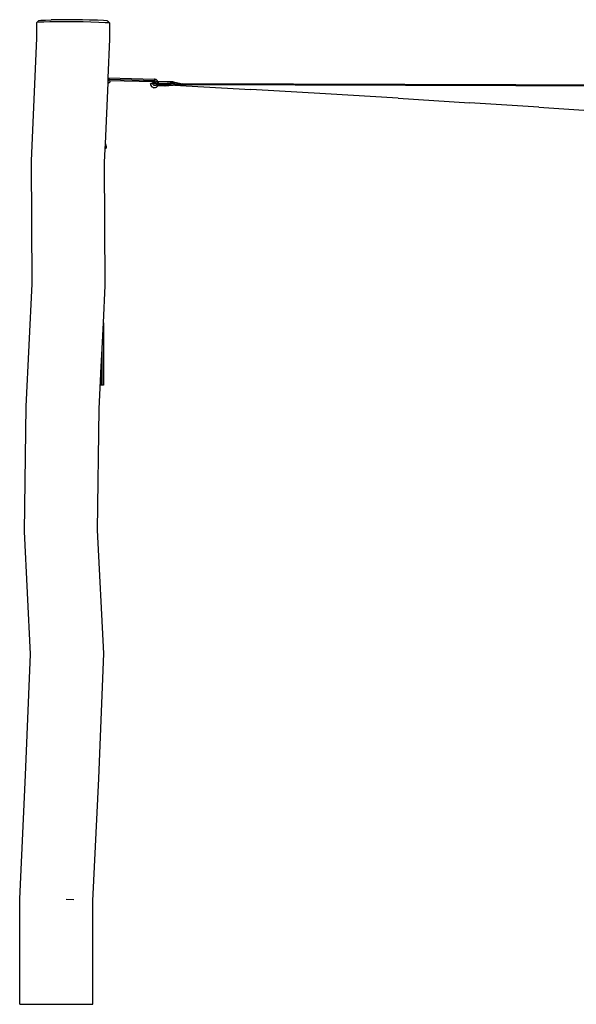
# Model space of a CAD drawing. Units: millimetres. Extents: x -364 to 2496, y 110 to 1106.
# Drawn here: x 2028 to 2164, y 866 to 1106 of the extents above; entities that cross this region are included whole.
import ezdxf

# ---------------------------------------------------------------- set-up
doc = ezdxf.new("R2010")
doc.units = ezdxf.units.MM
doc.header["$LTSCALE"] = 45
doc.layers.add('VP-EQ', color=7, linetype='Continuous', true_color=0x8a3492)

# ---------------------------------------------------------------- blocks, each defined once
blk = doc.blocks.new('RB1387_side2')
at = {"color": 0}
for p, q in [((2032.39, 1104.96), (2032.88, 1105.46)), ((2032.97, 1105.02), (2032.39, 1104.96)), ((2032.42, 1101.17), (2032.39, 1104.96)), ((2032.88, 1105.46), (2033.43, 1105.51)), ((2034.12, 1105.07), (2032.97, 1105.02)), ((2033.43, 1105.51), (2034.53, 1105.56)), ((2035.56, 1105.13), (2034.12, 1105.07)), ((2034.53, 1105.56), (2035.92, 1105.61)), ((2037.46, 1105.16), (2035.56, 1105.13)), ((2037.72, 1105.64), (2035.92, 1105.61)), ((2039.69, 1105.17), (2037.46, 1105.16)), ((2039.81, 1105.66), (2037.72, 1105.64)), ((2041.73, 1105.16), (2039.69, 1105.17)), ((2041.69, 1105.64), (2039.81, 1105.66)), ((2043.56, 1105.61), (2041.69, 1105.64)), ((2043.73, 1105.13), (2041.73, 1105.16)), ((2045.29, 1105.57), (2043.56, 1105.61)), ((2045.56, 1105.08), (2043.73, 1105.13)), ((2047.19, 1105.5), (2045.29, 1105.57)), ((2047.54, 1105.01), (2045.56, 1105.08)), ((2048.66, 1105.43), (2047.19, 1105.5)), ((2049.09, 1104.93), (2047.54, 1105.01)), ((2049.6, 1105.35), (2048.66, 1105.43)), ((2050.09, 1104.85), (2049.09, 1104.93)), ((2049.72, 1105.27), (2049.6, 1105.35)), ((2049.68, 1105.27), (2049.72, 1105.27)), ((2050.22, 1104.77), (2049.72, 1105.27)), ((2050.22, 1104.77), (2050.09, 1104.85)), ((2050.25, 1100.87), (2050.22, 1104.77)), ((2031.1, 1071.21), (2032.42, 1101.17)), ((2049.84, 1091.45), (2050.25, 1100.87)), ((2049.13, 1075.41), (2049.79, 1090.25)), ((2049.79, 1090.25), (2049.81, 1090.85)), ((2049.79, 1090.25), (2049.93, 1090.25)), ((2049.81, 1090.85), (2049.83, 1091.14)), ((2049.84, 1090.85), (2049.81, 1090.85)), ((2049.83, 1091.14), (2049.84, 1091.45)), ((2049.83, 1091.14), (2049.83, 1091.14)), ((2049.84, 1091.45), (2049.85, 1091.44)), ((2049.86, 1090.86), (2049.84, 1090.85)), ((2049.9, 1090.85), (2049.84, 1090.85)), ((2049.85, 1091.44), (2049.87, 1091.43)), ((2049.85, 1091.44), (2061.08, 1091.16)), ((2049.85, 1090.84), (2049.9, 1090.85)), ((2049.88, 1090.88), (2049.86, 1090.86)), ((2049.87, 1091.43), (2049.89, 1091.41)), ((2049.9, 1090.9), (2049.88, 1090.88)), ((2049.89, 1091.41), (2049.91, 1091.39)), ((2049.92, 1090.93), (2049.9, 1090.9)), ((2049.91, 1090.84), (2049.9, 1090.85)), ((2049.91, 1091.39), (2049.93, 1091.36)), ((2049.93, 1090.85), (2049.91, 1090.84)), ((2049.94, 1090.97), (2049.92, 1090.93)), ((2049.93, 1091.36), (2049.94, 1091.32)), ((2049.93, 1090.85), (2049.95, 1090.84)), ((2050, 1090.26), (2049.93, 1090.25)), ((2049.94, 1091.32), (2049.95, 1091.28)), ((2049.95, 1091.01), (2049.94, 1090.97)), ((2049.95, 1091.28), (2049.96, 1091.24)), ((2049.96, 1091.05), (2049.95, 1091.01)), ((2049.95, 1090.84), (2050, 1090.84)), ((2049.95, 1090.84), (2061.07, 1090.56)), ((2049.96, 1091.24), (2049.97, 1091.19)), ((2049.97, 1091.1), (2049.96, 1091.05)), ((2049.97, 1091.19), (2049.97, 1091.15)), ((2049.97, 1091.15), (2061.23, 1090.86)), ((2049.97, 1091.15), (2049.97, 1091.1)), ((2050, 1090.84), (2050.08, 1090.81)), ((2050.08, 1090.29), (2050, 1090.26)), ((2050.08, 1090.81), (2050.14, 1090.76)), ((2050.14, 1090.33), (2050.08, 1090.29)), ((2050.14, 1090.76), (2050.19, 1090.7)), ((2050.19, 1090.4), (2050.14, 1090.33)), ((2050.19, 1090.7), (2050.22, 1090.62)), ((2050.22, 1090.47), (2050.19, 1090.4)), ((2050.22, 1090.62), (2050.23, 1090.55)), ((2050.23, 1090.55), (2050.22, 1090.47)), ((2060.11, 1090.11), (2060.11, 1090.13)), ((2060.12, 1090.13), (2060.11, 1090.13)), ((2060.11, 1090.11), (2060.14, 1089.85)), ((2060.14, 1090.11), (2060.11, 1090.11)), ((2060.12, 1090.13), (2060.13, 1090.13)), ((2060.12, 1090.13), (2060.12, 1090.13)), ((2060.13, 1090.13), (2060.14, 1090.13)), ((2060.14, 1090.13), (2060.15, 1090.12)), ((2060.15, 1090.13), (2060.14, 1090.13)), ((2060.15, 1090.11), (2060.14, 1090.11)), ((2060.14, 1090.11), (2060.15, 1090.11)), ((2060.15, 1090.12), (2060.15, 1090.13)), ((2060.15, 1090.12), (2060.16, 1090.13)), ((2060.16, 1090.13), (2060.15, 1090.13)), ((2060.15, 1090.12), (2060.15, 1090.12)), ((2060.15, 1090.12), (2060.15, 1090.12)), ((2060.15, 1090.11), (2060.15, 1090.12)), ((2060.15, 1090.11), (2060.15, 1090.11)), ((2060.17, 1089.94), (2060.15, 1090.11)), ((2060.16, 1090.11), (2060.15, 1090.11)), ((2060.16, 1090.11), (2060.15, 1090.11)), ((2060.16, 1090.13), (2060.18, 1090.13)), ((2060.16, 1090.11), (2060.59, 1090.11)), ((2060.18, 1090.13), (2060.19, 1090.12)), ((2060.19, 1090.12), (2060.21, 1090.13)), ((2060.25, 1090.13), (2060.21, 1090.13)), ((2060.21, 1090.13), (2060.23, 1090.12)), ((2060.23, 1090.12), (2060.26, 1090.12)), ((2060.29, 1090.13), (2060.25, 1090.13)), ((2060.26, 1090.12), (2060.31, 1090.12)), ((2060.34, 1090.13), (2060.29, 1090.13)), ((2060.31, 1090.12), (2060.35, 1090.12)), ((2060.38, 1090.13), (2060.34, 1090.13)), ((2060.35, 1090.12), (2060.4, 1090.12)), ((2060.43, 1090.13), (2060.38, 1090.13)), ((2060.4, 1090.12), (2060.45, 1090.12)), ((2060.48, 1090.12), (2060.43, 1090.13)), ((2060.45, 1090.12), (2060.49, 1090.12)), ((2060.52, 1090.12), (2060.48, 1090.12)), ((2060.49, 1090.12), (2060.54, 1090.12)), ((2060.56, 1090.12), (2060.52, 1090.12)), ((2060.54, 1090.12), (2060.58, 1090.12)), ((2060.59, 1090.12), (2060.56, 1090.12)), ((2060.58, 1090.12), (2060.59, 1090.12)), ((2060.6, 1090.2), (2060.59, 1090.12)), ((2060.59, 1090.12), (2060.62, 1090.12)), ((2060.6, 1090.12), (2060.59, 1090.12)), ((2060.59, 1090.12), (2060.59, 1090.11)), ((2060.59, 1090.12), (2060.59, 1090.12)), ((2060.6, 1090.11), (2060.59, 1090.1)), ((2060.59, 1090.11), (2060.59, 1090.1)), ((2060.6, 1090.11), (2060.59, 1090.11)), ((2060.62, 1090.11), (2060.59, 1090.11)), ((2060.59, 1090.1), (2060.59, 1090.1)), ((2060.64, 1090.3), (2060.6, 1090.2)), ((2060.62, 1090.12), (2060.6, 1090.12)), ((2060.62, 1090.11), (2060.6, 1090.11)), ((2060.62, 1090.12), (2060.64, 1090.12)), ((2060.63, 1090.11), (2060.62, 1090.11)), ((2060.62, 1090.11), (2060.62, 1090.11)), ((2060.64, 1090.11), (2060.63, 1090.11)), ((2060.7, 1090.38), (2060.64, 1090.3)), ((2060.64, 1090.12), (2060.65, 1090.12)), ((2060.64, 1090.11), (2060.67, 1090.11)), ((2060.65, 1090.12), (2060.67, 1090.12)), ((2060.67, 1090.12), (2060.67, 1090.11)), ((2060.67, 1090.12), (2060.67, 1090.12)), ((2060.69, 1090.12), (2060.67, 1090.12)), ((2060.69, 1090.12), (2060.67, 1090.11)), ((2060.67, 1090.11), (2060.67, 1090.11)), ((2060.67, 1090.11), (2060.67, 1090.11)), ((2060.67, 1090.11), (2060.69, 1090.11)), ((2060.7, 1090.12), (2060.69, 1090.12)), ((2060.69, 1090.12), (2060.69, 1090.12)), ((2060.69, 1090.12), (2060.7, 1090.12)), ((2060.7, 1090.11), (2060.69, 1090.11)), ((2060.78, 1090.45), (2060.7, 1090.38)), ((2060.71, 1090.18), (2060.7, 1090.12)), ((2060.71, 1090.12), (2060.7, 1090.12)), ((2060.7, 1090.12), (2060.71, 1090.12)), ((2060.7, 1090.11), (2060.7, 1090.12)), ((2060.71, 1090.05), (2060.7, 1090.11)), ((2060.71, 1090.11), (2060.7, 1090.11)), ((2060.72, 1090.24), (2060.71, 1090.18)), ((2060.71, 1090.11), (2060.71, 1090.12)), ((2060.71, 1090.12), (2060.71, 1090.12)), ((2060.81, 1090.12), (2060.71, 1090.12)), ((2060.71, 1090.11), (2060.73, 1089.98)), ((2060.74, 1090.3), (2060.72, 1090.24)), ((2060.77, 1090.35), (2060.74, 1090.3)), ((2060.8, 1090.4), (2060.77, 1090.35)), ((2060.88, 1090.49), (2060.78, 1090.45)), ((2060.85, 1090.44), (2060.8, 1090.4)), ((2060.95, 1090.13), (2060.81, 1090.12)), ((2060.82, 1090.38), (2060.84, 1090.4)), ((2060.89, 1090.47), (2060.85, 1090.44)), ((2060.87, 1090.43), (2060.89, 1090.44)), ((2060.88, 1090.49), (2060.9, 1090.49)), ((2060.94, 1090.49), (2060.89, 1090.47)), ((2060.89, 1090.44), (2060.9, 1090.45)), ((2060.9, 1090.49), (2060.99, 1090.5)), ((2060.99, 1090.5), (2060.94, 1090.49)), ((2060.94, 1090.47), (2060.99, 1090.48)), ((2061.12, 1090.13), (2060.95, 1090.13)), ((2061.05, 1090.51), (2060.99, 1090.5)), ((2060.99, 1090.48), (2061.04, 1090.49)), ((2061.04, 1090.49), (2061, 1090.49)), ((2061.04, 1090.49), (2061.05, 1090.49)), ((2061.1, 1090.5), (2061.05, 1090.51)), ((2061.05, 1090.51), (2061.13, 1090.51)), ((2061.05, 1090.49), (2061.09, 1090.49)), ((2061.13, 1090.55), (2061.07, 1090.56)), ((2061.1, 1090.56), (2061.07, 1090.56)), ((2061.11, 1091.15), (2061.08, 1091.16)), ((2061.09, 1090.48), (2061.09, 1090.49)), ((2061.1, 1090.48), (2061.09, 1090.48)), ((2061.12, 1090.57), (2061.1, 1090.56)), ((2061.16, 1090.49), (2061.1, 1090.5)), ((2061.1, 1090.49), (2061.16, 1090.47)), ((2061.17, 1090.48), (2061.1, 1090.49)), ((2061.1, 1090.48), (2061.1, 1090.49)), ((2061.13, 1090.47), (2061.1, 1090.48)), ((2061.13, 1091.14), (2061.11, 1091.15)), ((2061.11, 1091.15), (2061.22, 1091.14)), ((2061.14, 1090.59), (2061.12, 1090.57)), ((2061.29, 1090.13), (2061.12, 1090.13)), ((2061.15, 1091.13), (2061.13, 1091.14)), ((2061.14, 1090.55), (2061.13, 1090.55)), ((2061.13, 1090.51), (2061.21, 1090.51)), ((2061.16, 1090.62), (2061.14, 1090.59)), ((2061.14, 1090.55), (2061.19, 1090.53)), ((2061.21, 1090.51), (2061.14, 1090.55)), ((2061.17, 1091.1), (2061.15, 1091.13)), ((2061.18, 1090.65), (2061.16, 1090.62)), ((2061.17, 1090.48), (2061.16, 1090.49)), ((2061.16, 1090.47), (2061.16, 1090.47)), ((2061.19, 1091.07), (2061.17, 1091.1)), ((2061.19, 1090.47), (2061.17, 1090.48)), ((2061.26, 1090.47), (2061.17, 1090.48)), ((2061.2, 1090.68), (2061.18, 1090.65)), ((2061.2, 1091.03), (2061.19, 1091.07)), ((2061.21, 1090.99), (2061.2, 1091.03)), ((2061.21, 1090.72), (2061.2, 1090.68)), ((2061.22, 1090.95), (2061.21, 1090.99)), ((2061.22, 1090.77), (2061.21, 1090.72)), ((2061.21, 1090.51), (2061.23, 1090.52)), ((2061.23, 1090.5), (2061.21, 1090.51)), ((2061.33, 1091.11), (2061.22, 1091.14)), ((2061.23, 1090.91), (2061.22, 1090.95)), ((2061.23, 1090.81), (2061.22, 1090.77)), ((2061.23, 1090.86), (2061.23, 1090.91)), ((2061.23, 1090.86), (2061.23, 1090.81)), ((2061.23, 1090.52), (2061.35, 1090.52)), ((2061.26, 1090.47), (2061.23, 1090.5)), ((2061.29, 1090.47), (2061.25, 1090.51)), ((2061.27, 1090.47), (2061.26, 1090.47)), ((2061.27, 1090.47), (2061.26, 1090.47)), ((2061.29, 1090.47), (2061.3, 1090.47)), ((2061.48, 1090.13), (2061.29, 1090.13)), ((2061.33, 1091.11), (2061.35, 1091.11)), ((2061.35, 1091.11), (2061.36, 1091.1)), ((2061.35, 1090.52), (2061.48, 1090.52)), ((2061.49, 1091.04), (2061.36, 1091.1)), ((2061.93, 1090.52), (2061.48, 1090.52)), ((2061.48, 1090.13), (2061.48, 1090.52)), ((2061.48, 1090.13), (2065.08, 1090.13)), ((2061.48, 1090.13), (2061.48, 1089.72)), ((2061.49, 1091.04), (2061.54, 1091)), ((2061.56, 1091), (2061.49, 1091.04)), ((2061.75, 1090.84), (2061.56, 1091)), ((2061.59, 1090.96), (2061.61, 1090.95)), ((2061.61, 1090.95), (2061.71, 1090.84)), ((2061.71, 1090.84), (2061.75, 1090.8)), ((2061.72, 1090.44), (2061.86, 1090.43)), ((2061.76, 1090.81), (2061.75, 1090.84)), ((2061.9, 1090.61), (2061.76, 1090.81)), ((2061.93, 1090.52), (2061.9, 1090.61)), ((2061.92, 1090.43), (2061.93, 1090.43)), ((2061.94, 1090.48), (2061.93, 1090.52)), ((2065.08, 1090.52), (2061.93, 1090.52)), ((2061.93, 1090.43), (2061.93, 1090.41)), ((2061.93, 1090.43), (2061.96, 1090.43)), ((2061.96, 1090.43), (2061.95, 1090.45)), ((2061.97, 1090.41), (2061.96, 1090.43)), ((2061.96, 1090.43), (2062.18, 1090.41)), ((2064.8, 1090.45), (2064.22, 1090.41)), ((2064.38, 1090.41), (2064.37, 1090.41)), ((2064.95, 1090.45), (2064.38, 1090.41)), ((2064.95, 1090.45), (2064.95, 1090.45)), ((2065.08, 1090.52), (2065.21, 1090.52)), ((2065.08, 1090.52), (2065.08, 1090.47)), ((2065.08, 1090.34), (2065.08, 1090.47)), ((2065.08, 1090.26), (2065.08, 1090.31)), ((2065.08, 1090.2), (2065.08, 1090.24)), ((2065.08, 1090.13), (2065.08, 1090.2)), ((2065.27, 1090.13), (2065.08, 1090.13)), ((2065.08, 1090.13), (2065.08, 1090.07)), ((2065.5, 1090.5), (2065.11, 1090.47)), ((2065.21, 1090.52), (2065.33, 1090.52)), ((2065.26, 1090.47), (2065.25, 1090.47)), ((2065.26, 1090.47), (2065.46, 1090.49)), ((2065.45, 1090.13), (2065.27, 1090.13)), ((2065.33, 1090.52), (2065.44, 1090.51)), ((2065.4, 1090.47), (2065.41, 1090.47)), ((2065.41, 1090.47), (2065.44, 1090.48)), ((2065.42, 1090.47), (2065.44, 1090.48)), ((2065.44, 1090.51), (2065.51, 1090.51)), ((2065.44, 1090.48), (2065.46, 1090.49)), ((2065.44, 1090.47), (2065.46, 1090.48)), ((2065.61, 1090.13), (2065.45, 1090.13)), ((2065.46, 1090.49), (2065.5, 1090.5)), ((2065.46, 1090.49), (2065.46, 1090.48)), ((2065.47, 1090.48), (2065.46, 1090.48)), ((2065.48, 1090.49), (2065.47, 1090.48)), ((2065.48, 1090.49), (2065.51, 1090.49)), ((2065.5, 1090.5), (2065.52, 1090.5)), ((2065.51, 1090.5), (2065.5, 1090.5)), ((2065.51, 1090.51), (2065.56, 1090.5)), ((2065.52, 1090.49), (2065.51, 1090.49)), ((2065.53, 1090.49), (2065.52, 1090.49)), ((2065.54, 1090.5), (2065.53, 1090.5)), ((2065.53, 1090.49), (2065.54, 1090.49)), ((2065.54, 1090.5), (2065.56, 1090.5)), ((2065.56, 1090.5), (2065.56, 1090.5)), ((2065.56, 1090.5), (2065.61, 1090.5)), ((2065.62, 1090.5), (2065.61, 1090.5)), ((2065.75, 1090.12), (2065.61, 1090.13)), ((2065.62, 1090.5), (2065.63, 1090.49)), ((2065.63, 1090.49), (2065.66, 1090.49)), ((2065.66, 1090.49), (2065.69, 1090.49)), ((2065.68, 1090.48), (2065.69, 1090.48)), ((2065.69, 1090.49), (2065.69, 1090.48)), ((2065.69, 1090.48), (2067.9, 1090.04)), ((2065.69, 1090.48), (2065.78, 1090.45)), ((2065.86, 1090.12), (2065.75, 1090.12)), ((2065.78, 1090.45), (2065.86, 1090.38)), ((2065.86, 1090.38), (2065.93, 1090.3)), ((2065.94, 1090.11), (2065.86, 1090.12)), ((2065.93, 1090.3), (2065.97, 1090.2)), ((2065.98, 1090.1), (2065.94, 1090.11)), ((2065.97, 1090.2), (2065.98, 1090.1)), ((2065.98, 1090.1), (2065.98, 1090.1)), ((2060.14, 1089.85), (2060.23, 1089.6)), ((2060.2, 1089.78), (2060.17, 1089.94)), ((2060.23, 1089.6), (2060.37, 1089.39)), ((2060.33, 1089.49), (2060.25, 1089.63)), ((2060.42, 1089.37), (2060.33, 1089.49)), ((2060.39, 1089.37), (2060.37, 1089.39)), ((2060.57, 1089.21), (2060.39, 1089.37)), ((2060.53, 1089.26), (2060.42, 1089.37)), ((2060.65, 1089.17), (2060.53, 1089.26)), ((2060.65, 1089.17), (2060.57, 1089.21)), ((2060.59, 1090.1), (2060.59, 1090.01)), ((2060.64, 1090.09), (2060.66, 1090.09)), ((2060.78, 1089.11), (2060.65, 1089.17)), ((2060.69, 1089.98), (2060.69, 1089.97)), ((2060.7, 1090.06), (2060.71, 1090.02)), ((2060.72, 1089.99), (2060.71, 1090.05)), ((2060.71, 1090.02), (2060.71, 1090.01)), ((2060.73, 1089.98), (2060.72, 1089.99)), ((2060.73, 1089.98), (2060.76, 1089.9)), ((2060.77, 1089.88), (2060.76, 1089.9)), ((2060.8, 1089.83), (2060.77, 1089.88)), ((2060.77, 1089.88), (2060.77, 1089.86)), ((2060.77, 1089.86), (2060.83, 1089.78)), ((2060.79, 1089.1), (2060.78, 1089.11)), ((2060.79, 1089.1), (2060.92, 1089.07)), ((2060.85, 1089.79), (2060.8, 1089.83)), ((2060.84, 1089.76), (2060.83, 1089.78)), ((2060.83, 1089.78), (2060.83, 1089.78)), ((2060.85, 1089.76), (2060.84, 1089.76)), ((2060.89, 1089.76), (2060.85, 1089.79)), ((2060.85, 1089.76), (2060.89, 1089.73)), ((2060.9, 1089.71), (2060.85, 1089.76)), ((2060.94, 1089.73), (2060.89, 1089.76)), ((2060.89, 1089.73), (2060.9, 1089.73)), ((2060.91, 1089.7), (2060.9, 1089.71)), ((2060.9, 1089.71), (2060.91, 1089.7)), ((2060.91, 1089.72), (2060.94, 1089.71)), ((2060.91, 1089.7), (2060.99, 1089.69)), ((2060.99, 1089.67), (2060.91, 1089.7)), ((2061.06, 1089.06), (2060.92, 1089.07)), ((2060.99, 1089.72), (2060.94, 1089.73)), ((2060.94, 1089.71), (2060.99, 1089.69)), ((2060.94, 1089.68), (2060.99, 1089.67)), ((2061.04, 1089.71), (2060.99, 1089.72)), ((2060.99, 1089.69), (2061.05, 1089.69)), ((2060.99, 1089.67), (2061, 1089.66)), ((2061, 1089.7), (2061.04, 1089.71)), ((2061, 1089.66), (2061.06, 1089.66)), ((2061, 1089.66), (2061, 1089.66)), ((2061.05, 1089.71), (2061.04, 1089.71)), ((2061.07, 1089.71), (2061.05, 1089.71)), ((2061.05, 1089.69), (2061.1, 1089.7)), ((2061.05, 1089.69), (2061.17, 1089.68)), ((2061.06, 1089.66), (2061.13, 1089.66)), ((2061.21, 1089.07), (2061.06, 1089.06)), ((2061.09, 1089.71), (2061.07, 1089.71)), ((2061.09, 1089.71), (2061.09, 1089.72)), ((2061.09, 1089.72), (2061.1, 1089.72)), ((2061.1, 1089.72), (2061.13, 1089.73)), ((2061.11, 1089.72), (2061.1, 1089.71)), ((2061.1, 1089.71), (2061.1, 1089.72)), ((2061.1, 1089.7), (2061.16, 1089.71)), ((2061.16, 1089.73), (2061.11, 1089.72)), ((2061.11, 1089.72), (2061.13, 1089.71)), ((2061.13, 1089.71), (2061.16, 1089.71)), ((2061.13, 1089.67), (2061.18, 1089.68)), ((2061.13, 1089.67), (2061.17, 1089.68)), ((2061.13, 1089.66), (2061.13, 1089.67)), ((2061.13, 1089.66), (2061.13, 1089.66)), ((2061.17, 1089.73), (2061.16, 1089.73)), ((2061.16, 1089.71), (2061.17, 1089.72)), ((2061.16, 1089.71), (2061.23, 1089.72)), ((2061.16, 1089.71), (2061.16, 1089.71)), ((2061.17, 1089.72), (2061.2, 1089.73)), ((2061.2, 1089.72), (2061.17, 1089.72)), ((2061.17, 1089.68), (2061.22, 1089.71)), ((2061.31, 1089.1), (2061.21, 1089.07)), ((2061.22, 1089.71), (2061.23, 1089.72)), ((2061.23, 1089.72), (2061.25, 1089.73)), ((2061.23, 1089.72), (2061.25, 1089.72)), ((2061.24, 1089.71), (2061.25, 1089.72)), ((2061.25, 1089.72), (2061.28, 1089.74)), ((2061.25, 1089.72), (2061.35, 1089.72)), ((2061.31, 1089.85), (2061.31, 1089.84)), ((2061.31, 1089.84), (2061.32, 1089.85)), ((2061.34, 1089.1), (2061.31, 1089.1)), ((2061.33, 1089.78), (2061.33, 1089.78)), ((2061.34, 1089.83), (2061.35, 1089.85)), ((2061.34, 1089.1), (2061.55, 1089.21)), ((2061.35, 1089.72), (2061.48, 1089.72)), ((2061.37, 1089.83), (2061.38, 1089.84)), ((2061.38, 1089.84), (2061.38, 1089.85)), ((2061.94, 1089.72), (2061.48, 1089.72)), ((2061.55, 1089.21), (2061.74, 1089.37)), ((2061.76, 1089.39), (2061.74, 1089.37)), ((2061.76, 1089.39), (2061.9, 1089.6)), ((2061.89, 1089.63), (2061.91, 1089.63)), ((2061.9, 1089.6), (2061.91, 1089.63)), ((2061.91, 1089.63), (2061.94, 1089.72)), ((2061.91, 1089.63), (2062.85, 1089.57)), ((2061.94, 1089.72), (2061.94, 1089.73)), ((2063.11, 1089.72), (2061.94, 1089.72)), ((2061.95, 1089.74), (2061.96, 1089.77)), ((2061.97, 1089.8), (2061.98, 1089.85)), ((2062.52, 1089.84), (2062.52, 1089.85)), ((2062.53, 1089.8), (2062.52, 1089.84)), ((2062.56, 1089.74), (2062.55, 1089.77)), ((2062.93, 1089.56), (2062.85, 1089.57)), ((2062.9, 1089.57), (2062.85, 1089.57)), ((2062.96, 1089.59), (2062.9, 1089.57)), ((2063.03, 1089.56), (2062.93, 1089.56)), ((2063.01, 1089.62), (2062.96, 1089.59)), ((2063.05, 1089.65), (2063.01, 1089.62)), ((2063.15, 1089.56), (2063.03, 1089.56)), ((2063.09, 1089.69), (2063.05, 1089.65)), ((2063.11, 1089.72), (2063.09, 1089.69)), ((2063.12, 1089.73), (2063.11, 1089.72)), ((2063.39, 1089.72), (2063.11, 1089.72)), ((2063.15, 1089.77), (2063.13, 1089.74)), ((2063.28, 1089.56), (2063.15, 1089.56)), ((2063.18, 1089.85), (2063.16, 1089.8)), ((2063.41, 1089.56), (2063.28, 1089.56)), ((2063.33, 1089.85), (2063.33, 1089.83)), ((2063.33, 1089.83), (2063.34, 1089.8)), ((2063.36, 1089.77), (2063.37, 1089.74)), ((2063.38, 1089.73), (2063.39, 1089.72)), ((2063.4, 1089.8), (2063.39, 1089.85)), ((2063.39, 1089.72), (2063.39, 1089.71)), ((2063.45, 1089.72), (2063.39, 1089.72)), ((2063.39, 1089.71), (2063.41, 1089.69)), ((2063.53, 1089.56), (2063.41, 1089.56)), ((2063.43, 1089.74), (2063.42, 1089.77)), ((2063.43, 1089.66), (2063.48, 1089.62)), ((2063.45, 1089.72), (2063.44, 1089.73)), ((2063.45, 1089.71), (2063.45, 1089.72)), ((2065.08, 1089.72), (2063.45, 1089.72)), ((2063.48, 1089.62), (2063.54, 1089.58)), ((2063.6, 1089.56), (2063.53, 1089.56)), ((2063.54, 1089.58), (2063.6, 1089.56)), ((2063.6, 1089.56), (2063.66, 1089.55)), ((2063.66, 1089.55), (2063.72, 1089.56)), ((2063.72, 1089.56), (2065.56, 1089.68)), ((2064.02, 1089.77), (2064.01, 1089.75)), ((2064.04, 1089.84), (2064.03, 1089.8)), ((2064.05, 1089.85), (2064.04, 1089.84)), ((2065.08, 1090.07), (2065.08, 1090.03)), ((2065.08, 1090.01), (2065.08, 1089.95)), ((2065.08, 1089.92), (2065.08, 1089.79)), ((2065.08, 1089.77), (2065.08, 1089.74)), ((2065.08, 1089.72), (2065.08, 1089.74)), ((2065.08, 1089.72), (2065.21, 1089.72)), ((2065.21, 1089.72), (2065.33, 1089.72)), ((2065.33, 1089.72), (2065.44, 1089.71)), ((2065.44, 1089.71), (2065.4, 1089.73)), ((2065.46, 1089.72), (2065.43, 1089.73)), ((2065.44, 1089.71), (2065.46, 1089.72)), ((2065.5, 1089.69), (2065.44, 1089.71)), ((2065.44, 1089.71), (2065.44, 1089.71)), ((2065.46, 1089.72), (2065.47, 1089.72)), ((2065.47, 1089.72), (2065.48, 1089.71)), ((2065.48, 1089.71), (2065.51, 1089.71)), ((2065.51, 1089.69), (2065.5, 1089.69)), ((2065.51, 1089.71), (2065.56, 1089.7)), ((2065.51, 1089.69), (2065.51, 1089.69)), ((2065.51, 1089.69), (2065.56, 1089.69)), ((2065.56, 1089.68), (2065.51, 1089.69)), ((2065.62, 1089.69), (2065.56, 1089.68)), ((2065.57, 1089.69), (2065.56, 1089.69)), ((2065.57, 1089.69), (2065.59, 1089.7)), ((2065.59, 1089.7), (2065.62, 1089.71)), ((2065.66, 1089.71), (2065.59, 1089.7)), ((2066, 1089.75), (2065.62, 1089.69)), ((2065.62, 1089.71), (2065.65, 1089.72)), ((2065.69, 1089.71), (2065.66, 1089.71)), ((2065.78, 1089.75), (2065.69, 1089.71)), ((2065.86, 1089.82), (2065.78, 1089.75)), ((2065.93, 1089.9), (2065.86, 1089.82)), ((2065.89, 1089.89), (2065.93, 1089.9)), ((2065.94, 1089.92), (2065.93, 1089.9)), ((2065.93, 1089.9), (2066, 1089.91)), ((2065.97, 1090), (2065.94, 1089.92)), ((2066, 1089.91), (2065.94, 1089.92)), ((2065.98, 1090.1), (2065.97, 1090)), ((2067.9, 1090.04), (2066, 1089.91)), ((2067.9, 1090.04), (2066, 1089.75)), ((2067.9, 1089.78), (2066, 1089.65)), ((2066, 1089.65), (2066, 1089.75)), ((2066, 1089.65), (2084.58, 1088.6)), ((2067.9, 1089.81), (2067.9, 1090.04)), ((2149.16, 1089.75), (2067.9, 1090.04)), ((2067.9, 1089.81), (2068.46, 1089.77)), ((2067.9, 1089.78), (2067.9, 1089.81)), ((2067.9, 1089.78), (2068.46, 1089.77)), ((2149.16, 1089.49), (2068.46, 1089.77)), ((2102.76, 1087.54), (2084.58, 1088.6)), ((2254.08, 1089.6), (2149.16, 1089.75)), ((2230.68, 1089.35), (2149.16, 1089.49)), ((2120.52, 1086.48), (2102.76, 1087.54)), ((2120.52, 1086.48), (2137.88, 1085.4)), ((2154.81, 1084.31), (2137.88, 1085.4)), ((2154.81, 1084.31), (2171.35, 1083.21)), ((2048.93, 1070.83), (2049.08, 1074.17)), ((2049.08, 1074.17), (2049.13, 1075.41)), ((2049.13, 1074.2), (2049.08, 1074.17)), ((2049.13, 1075.41), (2049.18, 1075.27)), ((2049.16, 1074.22), (2049.13, 1074.2)), ((2049.2, 1074.25), (2049.16, 1074.22)), ((2049.18, 1075.27), (2049.22, 1075.11)), ((2049.23, 1074.28), (2049.2, 1074.25)), ((2049.22, 1075.11), (2049.26, 1074.94)), ((2049.26, 1074.32), (2049.23, 1074.28)), ((2049.26, 1074.94), (2049.29, 1074.78)), ((2049.29, 1074.37), (2049.26, 1074.32)), ((2049.29, 1074.78), (2049.32, 1074.62)), ((2049.31, 1074.42), (2049.29, 1074.37)), ((2049.32, 1074.47), (2049.31, 1074.42)), ((2049.32, 1074.62), (2049.32, 1074.57)), ((2049.32, 1074.57), (2049.32, 1074.52)), ((2049.32, 1074.52), (2049.32, 1074.47)), ((2031.24, 1041.24), (2031.1, 1071.21)), ((2049.07, 1040.8), (2048.93, 1070.83)), ((2029.8, 1011.3), (2031.24, 1041.24)), ((2048.63, 1031.76), (2049.07, 1040.8)), ((2048.33, 1025.51), (2048.63, 1031.76)), ((2048.63, 1031.76), (2048.63, 1016.55)), ((2048.05, 1019.55), (2048.33, 1025.51)), ((2048.33, 1016.55), (2048.33, 1025.51)), ((2047.63, 1010.74), (2048.03, 1019.27)), ((2048.03, 1019.27), (2048.05, 1019.55)), ((2048.03, 1019.27), (2048.03, 1016.55)), ((2048.05, 1016.55), (2048.05, 1019.55)), ((2048.05, 1016.55), (2048.03, 1016.55)), ((2048.33, 1016.55), (2048.05, 1016.55)), ((2048.63, 1016.55), (2048.33, 1016.55)), ((2029.39, 980.85), (2029.8, 1011.3)), ((2047.23, 981.19), (2047.63, 1010.74)), ((2030.89, 950.97), (2029.39, 980.85)), ((2048.74, 951.07), (2047.23, 981.19)), ((2029.69, 921.42), (2030.89, 950.97)), ((2047.5, 920.62), (2048.74, 951.07)), ((2028.24, 891.24), (2029.69, 921.42)), ((2046.07, 890.8), (2047.5, 920.62)), ((2028.24, 865.55), (2028.24, 891.24)), ((2041.42, 891.01), (2039.6, 891.07)), ((2046.07, 865.55), (2046.07, 890.8)), ((2028.24, 865.55), (2046.07, 865.55))]:
    blk.add_line(p, q, dxfattribs=at)

msp = doc.modelspace()

# ---------------------------------------------------------------- block references
at = {"layer": 'VP-EQ', "color": 0}
msp.add_blockref('RB1387_side2', (0, 0), dxfattribs=at)

doc.saveas('drawing.dxf')
